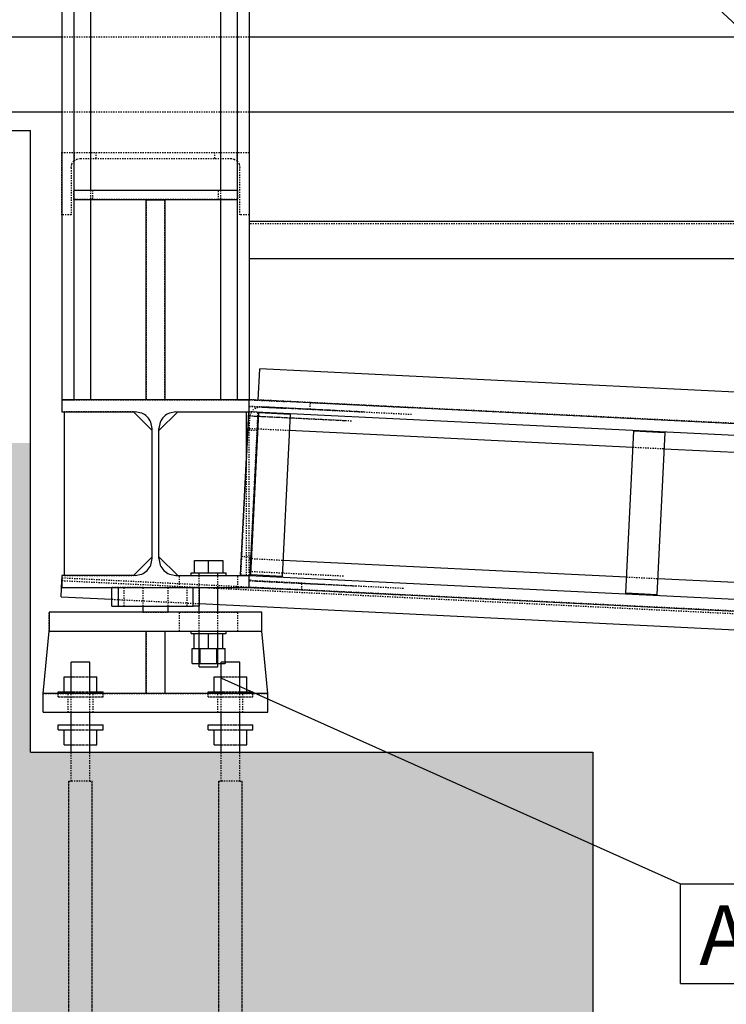
# Model space of a CAD drawing. Units: millimetres. Extents: x 0 to 59450, y 0 to 42050.
# Drawn here: x 11340 to 12471, y 10329 to 11905 of the extents above; entities that cross this region are included whole.
import ezdxf

# ---------------------------------------------------------------- set-up
doc = ezdxf.new("R2010")
doc.units = ezdxf.units.MM
doc.linetypes.add('DXK_LINE_DOT2', pattern=[3.9198, 1.9599, -1.9599])
doc.linetypes.add('HIDDEN', pattern=[2.38125, 1.5875, -0.79375])
for name, color, linetype in [('ANKRUPOLDID', 7, 'Continuous'), ('ARMATUUR', 7, 'Continuous'), ('BETOON', 7, 'Continuous'), ('KONSTRUKTSIOONID', 7, 'Continuous'), ('POLDID', 7, 'Continuous'), ('TEKST', 7, 'Continuous'), ('TERAS', 7, 'Continuous')]:
    doc.layers.add(name, color=color, linetype=linetype)
doc.styles.add('Arial Narrow', font='ARIAL.TTF', dxfattribs={"height": 0.2})

# ---------------------------------------------------------------- blocks, each defined once
blk = doc.blocks.new('Part-25923490-24957 - 24952')
at = {"layer": 'BETOON', "linetype": 'Continuous'}
h = blk.add_hatch(dxfattribs=at)
h.set_pattern_fill('', scale=0.3, style=0, pattern_type=0)
h.set_pattern_definition([(50, (10857.087, 9382.497), (54.6554, -4.7817), [5.715, -62.865]), (-5, (10857.09, 9382.497), (-10.5728, 57.317), [4.572, -50.292]), (100.451, (10861.64, 9382.1), (44.0828, 52.535), [4.857, -53.427]), (46.1842, (10857.09, 9397.74), (81.3237, -12.6127), [8.5725, -94.2975]), (96.6356, (10863.864, 9396.686), (71.2213, 74.2277), [7.2855, -80.1405]), (-8.816, (10857.09, 9397.74), (71.2214, 74.2275), [6.858, -75.438]), (21, (10864.707, 9393.927), (45.4845, -30.67966), [5.715, -62.865]), (-34, (10864.71, 9393.927), (18.5406, 55.2564), [4.572, -50.292]), (71.4514, (10868.5, 9391.37), (64.025, 24.5769), [4.857, -53.427]), (37.5, (10857.087, 9382.497), (0.92658, 25.36651), [0, -49.6824, 0, -51.054, 0, -50.4825]), (7.5, (10857.087, 9382.497), (20.0459, 30.05417), [0, -29.1084, 0, -48.5394, 0, -19.2405]), (-32.5, (10840.095, 9382.497), (40.67718, -1.71862), [0, -19.05, 0, -59.436, 0, -78.867]), (-42.5, (10832.475, 9382.497), (44.43875, 7.62795), [0, -24.765, 0, -39.4716, 0, -56.007])])
h.paths.add_polyline_path([(10857.1, 11227.5), (10857.1, 9382.5), (12257.1, 9382.5), (12257.1, 10732.5), (11357.1, 10732.5), (11357.1, 11227.5)])
at = {"layer": 'BETOON', "color": 7, "linetype": 'Continuous'}
for p, q in [((10857.1, 11727.5), (11357.1, 11727.5)), ((11357.1, 11227.5), (11357.1, 11727.5)), ((11357.1, 10732.5), (11357.1, 11227.5)), ((11357.1, 10732.5), (11357.1, 10732.5)), ((11357.1, 10732.5), (12257.1, 10732.5)), ((12257.1, 10732.5), (12257.1, 9382.5))]:
    blk.add_line(p, q, dxfattribs=at)
blk = doc.blocks.new('Part-25923490-24954 - 24952')
at = {"layer": 'TERAS', "color": 7, "linetype": 'Continuous'}
for p, q in [((11407.1, 12782.5), (11426.1, 12782.5)), ((11407.1, 12782.5), (11407.1, 11296.5)), ((11426.1, 12782.5), (11426.1, 11296.5)), ((11453.1, 12782.5), (11453.1, 11632)), ((11661.1, 12782.5), (11661.1, 11632)), ((11688.1, 11296.5), (11688.1, 12782.5)), ((11688.1, 12782.5), (11707.1, 12782.5)), ((11707.1, 12782.5), (11707.1, 11296.5)), ((11453.1, 11617), (11453.1, 11296.5)), ((11661.1, 11617), (11661.1, 11296.5)), ((11407.1, 11296.5), (11426.1, 11296.5)), ((11688.1, 11296.5), (11707.1, 11296.5))]:
    blk.add_line(p, q, dxfattribs=at)
at = {"layer": 'TERAS', "color": 7, "linetype": 'DXK_LINE_DOT2'}
for p, q in [((11426.1, 12782.5), (11688.1, 12782.5)), ((11453.1, 11632), (11453.1, 11617)), ((11661.1, 11632), (11661.1, 11617)), ((11426.1, 11296.5), (11688.1, 11296.5))]:
    blk.add_line(p, q, dxfattribs=at)
blk = doc.blocks.new('Part-25923490-24956 - 24952')
at = {"layer": 'TERAS', "color": 7, "linetype": 'Continuous'}
for p, q in [((11707.1, 11296.5), (11407.1, 11296.5)), ((11407.1, 11296.5), (11407.1, 11277.5)), ((11707.1, 11277.5), (11707.1, 11296.5)), ((11407.1, 11277.5), (11524.6, 11277.5)), ((11534.9, 11275.4), (11524.6, 11277.5)), ((11589.6, 11277.5), (11579.3, 11275.4)), ((11589.6, 11277.5), (11707.1, 11277.5)), ((11551.6, 11250.5), (11549.5, 11260.8)), ((11564.6, 11260.8), (11562.6, 11250.5)), ((11551.6, 11042.5), (11551.6, 11250.5)), ((11562.6, 11042.5), (11562.6, 11250.5)), ((11549.5, 11032.2), (11551.6, 11042.5)), ((11562.6, 11042.5), (11564.6, 11032.2)), ((11524.6, 11015.5), (11407.1, 11015.5)), ((11407.1, 11015.5), (11407.1, 10996.5)), ((11524.6, 11015.5), (11534.9, 11017.5)), ((11579.3, 11017.5), (11589.6, 11015.5)), ((11589.6, 11015.5), (11707.1, 11015.5)), ((11707.1, 10996.5), (11707.1, 11015.5)), ((11407.1, 10996.5), (11707.1, 10996.5))]:
    blk.add_line(p, q, dxfattribs=at)
for centre, start, end in [((11524.6, 11250.5), 22.5, 67.5), ((11589.6, 11250.5), 112.5, 157.5), ((11524.6, 11042.5), 292.5, 337.5), ((11589.6, 11042.5), 202.5, 247.5)]:
    blk.add_arc(centre, 27, start, end, dxfattribs=at)
blk = doc.blocks.new('Part-25923490-24959 - 24952')
at = {"layer": 'TERAS', "color": 7, "linetype": 'Continuous'}
for p, q in [((11562.6, 11247.5), (11592.6, 11277.5)), ((11702.6, 11204.7), (11702.6, 11277.5)), ((11562.6, 11045.5), (11592.6, 11015.5)), ((11702.6, 11015.5), (11702.6, 11015.9))]:
    blk.add_line(p, q, dxfattribs=at)
at = {"layer": 'TERAS', "color": 7, "linetype": 'DXK_LINE_DOT2'}
for p, q in [((11592.6, 11277.5), (11702.6, 11277.5)), ((11562.6, 11045.5), (11562.6, 11247.5)), ((11702.6, 11015.5), (11702.6, 11204.7)), ((11592.6, 11015.5), (11702.6, 11015.5))]:
    blk.add_line(p, q, dxfattribs=at)
blk = doc.blocks.new('Part-25923490-24960 - 24952')
at = {"layer": 'TERAS', "color": 7, "linetype": 'Continuous'}
for p, q in [((11411.6, 11015.5), (11411.6, 11277.5)), ((11551.6, 11247.5), (11521.6, 11277.5)), ((11521.6, 11015.5), (11551.6, 11045.5))]:
    blk.add_line(p, q, dxfattribs=at)
at = {"layer": 'TERAS', "color": 7, "linetype": 'DXK_LINE_DOT2'}
for p, q in [((11521.6, 11277.5), (11411.6, 11277.5)), ((11551.6, 11045.5), (11551.6, 11247.5)), ((11411.6, 11015.5), (11521.6, 11015.5))]:
    blk.add_line(p, q, dxfattribs=at)
blk = doc.blocks.new('Part-25923490-24961 - 24952')
at = {"layer": 'TERAS', "color": 7, "linetype": 'DXK_LINE_DOT2'}
for p, q in [((11707.1, 12782.5), (11707.1, 12627.2)), ((11707.1, 12782.5), (11892.3, 12782.5)), ((11836.8, 12782.5), (11890.1, 12732.5)), ((11867.5, 12782.5), (11920.8, 12732.5)), ((11892.3, 12782.5), (11945.6, 12732.5)), ((12181.1, 12182.5), (12245.1, 12122.5)), ((12206, 12182.5), (12269.9, 12122.5)), ((12236.6, 12182.5), (12300.6, 12122.5)), ((12476.3, 12182.5), (12540.3, 12122.5)), ((12507, 12182.5), (12571, 12122.5)), ((12531.9, 12182.5), (12595.8, 12122.5)), ((12820.6, 11582.5), (12884.6, 11522.5)), ((12845.5, 11582.5), (12909.4, 11522.5)), ((12876.2, 11582.5), (12940.1, 11522.5)), ((13115.9, 11582.5), (13179.8, 11522.5)), ((13146.6, 11582.5), (13210.5, 11522.5)), ((13171.4, 11582.5), (13235.4, 11522.5)), ((13437.1, 11309.9), (13437.1, 11212.2)), ((13146.8, 11276.5), (13203.1, 11223.6)), ((13173, 11275.2), (13229.3, 11222.4)), ((13205.4, 11273.6), (13261.7, 11220.8)), ((13203.1, 11223.6), (13437.1, 11212.2))]:
    blk.add_line(p, q, dxfattribs=at)
at = {"layer": 'TERAS', "color": 7, "linetype": 'Continuous'}
for p, q in [((11890.1, 12732.5), (12476.3, 12182.5)), ((11920.8, 12732.5), (12507, 12182.5)), ((11945.6, 12732.5), (12531.9, 12182.5)), ((11707.1, 12679.3), (12236.6, 12182.5)), ((11707.1, 12650.5), (12206, 12182.5)), ((11707.1, 12627.2), (12181.1, 12182.5)), ((12245.1, 12122.5), (12820.6, 11582.5)), ((12269.9, 12122.5), (12845.5, 11582.5)), ((12300.6, 12122.5), (12876.2, 11582.5)), ((12540.3, 12122.5), (13115.9, 11582.5)), ((12571, 12122.5), (13146.6, 11582.5)), ((12595.8, 12122.5), (13171.4, 11582.5)), ((12884.6, 11522.5), (13146.8, 11276.5)), ((12909.4, 11522.5), (13173, 11275.2)), ((12940.1, 11522.5), (13205.4, 11273.6)), ((13179.8, 11522.5), (13437.1, 11281.1)), ((13210.5, 11522.5), (13437.1, 11309.9)), ((13235.4, 11522.5), (13437.1, 11333.2)), ((13437.1, 11333.2), (13437.1, 11309.9))]:
    blk.add_line(p, q, dxfattribs=at)
blk = doc.blocks.new('Part-25923490-24984 - 24952')
at = {"layer": 'TERAS', "color": 7, "linetype": 'Continuous'}
for p, q in [((11707.1, 11297), (30557.1, 10372.9)), ((11707.1, 11278), (11707.1, 11297)), ((11707.1, 11278), (30557.1, 10353.9)), ((11719.8, 11250.3), (11721.2, 11250.2)), ((11771.2, 11247.8), (12321.2, 11220.8)), ((12371.2, 11218.4), (12921.2, 11191.4)), ((11709.7, 11042.6), (11711, 11042.5)), ((11761, 11040), (12311, 11013.1)), ((11707.1, 11015.6), (30557.1, 10091.5)), ((11707.1, 10996.6), (11707.1, 11015.6)), ((12361, 11010.6), (12911, 10983.7)), ((11707.1, 10996.6), (30557.1, 10072.5))]:
    blk.add_line(p, q, dxfattribs=at)
at = {"layer": 'TERAS', "color": 7, "linetype": 'DXK_LINE_DOT2'}
for p, q in [((11707.1, 11015.6), (11707.1, 11278)), ((11707.1, 11250.9), (11719.8, 11250.3)), ((11721.2, 11250.2), (11771.2, 11247.8)), ((12321.2, 11220.8), (12371.2, 11218.4)), ((11707.1, 11042.7), (11709.7, 11042.6)), ((11711, 11042.5), (11761, 11040)), ((12311, 11013.1), (12361, 11010.6))]:
    blk.add_line(p, q, dxfattribs=at)
blk = doc.blocks.new('Part-25923490-25211 - 24952')
at = {"layer": 'TERAS', "color": 7, "linetype": 'Continuous'}
for p, q in [((11377.1, 10826.5), (11387.1, 10926.5)), ((11737.1, 10826.5), (11727.1, 10926.5))]:
    blk.add_line(p, q, dxfattribs=at)
at = {"layer": 'TERAS', "color": 7, "linetype": 'DXK_LINE_DOT2'}
for p, q in [((11387.1, 10926.5), (11727.1, 10926.5)), ((11377.1, 10826.5), (11737.1, 10826.5))]:
    blk.add_line(p, q, dxfattribs=at)
blk = doc.blocks.new('Part-25923490-25213 - 24952')
at = {"layer": 'TERAS', "color": 7, "linetype": 'DXK_LINE_DOT2'}
for p, q in [((11542.1, 10926.5), (11542.1, 10826.5)), ((11572.1, 10926.5), (11572.1, 10826.5))]:
    blk.add_line(p, q, dxfattribs=at)
blk = doc.blocks.new('Part-25923490-25215 - 24952')
at = {"layer": 'TERAS', "color": 7, "linetype": 'DXK_LINE_DOT2'}
for p, q in [((11537.1, 10966.5), (11537.1, 10996.5)), ((11537.1, 10996.5), (11577.1, 10996.5)), ((11577.1, 10966.5), (11577.1, 10996.5)), ((11537.1, 10956.5), (11577.1, 10956.5))]:
    blk.add_line(p, q, dxfattribs=at)
at = {"layer": 'TERAS', "color": 7, "linetype": 'Continuous'}
for p, q in [((11537.1, 10956.5), (11537.1, 10966.5)), ((11577.1, 10956.5), (11577.1, 10966.5))]:
    blk.add_line(p, q, dxfattribs=at)
blk = doc.blocks.new('Part-25923490-25210 - 24952')
at = {"layer": 'TERAS', "color": 7, "linetype": 'Continuous'}
for p, q in [((11377.1, 10796.5), (11377.1, 10826.5)), ((11737.1, 10826.5), (11377.1, 10826.5)), ((11737.1, 10796.5), (11737.1, 10826.5)), ((11377.1, 10796.5), (11737.1, 10796.5))]:
    blk.add_line(p, q, dxfattribs=at)
blk = doc.blocks.new('Part-25923490-25212 - 24952')
at = {"layer": 'TERAS', "color": 7, "linetype": 'Continuous'}
for p, q in [((11542.1, 10826.5), (11542.1, 10926.5)), ((11542.1, 10926.5), (11572.1, 10926.5)), ((11572.1, 10926.5), (11572.1, 10826.5)), ((11572.1, 10826.5), (11542.1, 10826.5))]:
    blk.add_line(p, q, dxfattribs=at)
blk = doc.blocks.new('Part-25923490-25214 - 24952')
at = {"layer": 'TERAS', "color": 7, "linetype": 'Continuous'}
for p, q in [((11727.1, 10956.5), (11387.1, 10956.5)), ((11387.1, 10956.5), (11387.1, 10926.5)), ((11727.1, 10926.5), (11727.1, 10956.5)), ((11387.1, 10926.5), (11727.1, 10926.5))]:
    blk.add_line(p, q, dxfattribs=at)
at = {"layer": 'TERAS', "color": 7, "linetype": 'DXK_LINE_DOT2'}
blk.add_line((11387.1, 10926.5), (11387.1, 10956.5), dxfattribs=at)
blk = doc.blocks.new('Part-25923490-25217 - 24952')
at = {"layer": 'TERAS', "color": 7, "linetype": 'DXK_LINE_DOT2'}
for p, q in [((11537.1, 10996.5), (11497.1, 10996.5)), ((11497.1, 10996.5), (11497.1, 10966.5)), ((11617.1, 10996.5), (11577.1, 10996.5)), ((11617.1, 10966.5), (11617.1, 10996.5)), ((11497.1, 10966.5), (11617.1, 10966.5))]:
    blk.add_line(p, q, dxfattribs=at)
blk = doc.blocks.new('Part-25923490-25218 - 24952')
at = {"layer": 'TERAS', "color": 7, "linetype": 'Continuous'}
for q in [(11487.1, 10996.5), (11497.1, 10966.5)]:
    blk.add_line((11487.1, 10966.5), q, dxfattribs=at)
at = {"layer": 'TERAS', "color": 7, "linetype": 'DXK_LINE_DOT2'}
for p, q in [((11497.1, 10996.5), (11487.1, 10996.5)), ((11507.1, 10966.5), (11507.1, 10996.5))]:
    blk.add_line(p, q, dxfattribs=at)
blk = doc.blocks.new('Part-25923490-25219 - 24952')
at = {"layer": 'TERAS', "color": 7, "linetype": 'Continuous'}
for p, q in [((11497.1, 10996.5), (11497.1, 10966.5)), ((11617.1, 10966.5), (11617.1, 10996.5)), ((11497.1, 10966.5), (11617.1, 10966.5))]:
    blk.add_line(p, q, dxfattribs=at)
blk = doc.blocks.new('Bolt-25923490-25220 - 24952')
at = {"layer": 'POLDID', "color": 246, "linetype": 'Continuous'}
for p, q in [((11619.6, 11039.3), (11664.6, 11039.3)), ((11619.6, 11019.5), (11619.6, 11039.3)), ((11642.1, 11019.5), (11642.1, 11039.3)), ((11664.6, 11039.3), (11664.6, 11019.5)), ((11614.1, 11015.5), (11614.1, 11019.5)), ((11614.1, 11019.5), (11670.1, 11019.5)), ((11627.1, 11015.5), (11627.1, 11019.5)), ((11657.1, 11015.5), (11657.1, 11019.5)), ((11670.1, 11015.5), (11670.1, 11019.5)), ((11657.1, 10956.5), (11657.1, 10996.5)), ((11627.1, 10956.5), (11627.1, 10966.5)), ((11614.1, 10922.5), (11614.1, 10926.5)), ((11614.1, 10922.5), (11670.1, 10922.5)), ((11619.1, 10898.5), (11619.1, 10922.5)), ((11627.1, 10869.5), (11627.1, 10926.5)), ((11642.1, 10898.5), (11642.1, 10922.5)), ((11657.1, 10869.5), (11657.1, 10926.5)), ((11665.1, 10898.5), (11665.1, 10922.5)), ((11670.1, 10922.5), (11670.1, 10926.5)), ((11615.5, 10898.5), (11668.6, 10898.5)), ((11615.5, 10874.5), (11615.5, 10898.5)), ((11628.8, 10874.5), (11628.8, 10898.5)), ((11655.4, 10874.5), (11655.4, 10898.5)), ((11668.6, 10876.5), (11668.6, 10898.5)), ((11615.5, 10874.5), (11667.9, 10874.5)), ((11627.1, 10869.5), (11657.1, 10869.5))]:
    blk.add_line(p, q, dxfattribs=at)
at = {"layer": 'POLDID', "color": 246, "linetype": 'DXK_LINE_DOT2'}
for p, q in [((11595.6, 10996.5), (11595.6, 11015.5)), ((11627.1, 10966.5), (11627.1, 11015.5)), ((11657.1, 10996.5), (11657.1, 11015.5)), ((11688.6, 10996.5), (11688.6, 11015.5)), ((11617.1, 10996.5), (11688.6, 10996.5)), ((11595.6, 10926.5), (11595.6, 10956.5)), ((11595.6, 10956.5), (11688.6, 10956.5)), ((11627.1, 10926.5), (11627.1, 10956.5)), ((11657.1, 10926.5), (11657.1, 10956.5)), ((11688.6, 10926.5), (11688.6, 10956.5)), ((11668.6, 10874.5), (11667.9, 10874.5)), ((11668.6, 10876.5), (11668.6, 10874.5))]:
    blk.add_line(p, q, dxfattribs=at)
blk = doc.blocks.new('Bolt-25923490-25221 - 24952')
at = {"layer": 'POLDID', "color": 246, "linetype": 'DXK_LINE_DOT2'}
for p, q in [((11417.1, 10796.5), (11417.1, 10826.5)), ((11457.1, 10796.5), (11457.1, 10826.5)), ((11657.1, 10796.5), (11657.1, 10826.5)), ((11697.1, 10796.5), (11697.1, 10826.5)), ((11418.1, 10796.5), (11417.1, 10796.5)), ((11418.1, 10796.5), (11457.1, 10796.5)), ((11658.1, 10796.5), (11657.1, 10796.5)), ((11658.1, 10796.5), (11697.1, 10796.5))]:
    blk.add_line(p, q, dxfattribs=at)
blk = doc.blocks.new('Part-25923490-25222 - 24952')
at = {"layer": 'ANKRUPOLDID', "color": 7, "linetype": 'DXK_LINE_DOT2'}
for p, q in [((11662.1, 10686.5), (11662.1, 10876.5)), ((11692.1, 10876.5), (11662.1, 10876.5)), ((11692.1, 10686.5), (11692.1, 10876.5)), ((11692.1, 10686.5), (11662.1, 10686.5))]:
    blk.add_line(p, q, dxfattribs=at)
blk = doc.blocks.new('Part-25923490-25228 - 24952')
at = {"layer": 'ANKRUPOLDID', "color": 7, "linetype": 'Continuous'}
for p, q in [((11662.1, 10826.5), (11662.1, 10876.5)), ((11692.1, 10876.5), (11662.1, 10876.5)), ((11692.1, 10826.5), (11692.1, 10876.5)), ((11662.1, 10732.5), (11662.1, 10796.5)), ((11692.1, 10732.5), (11692.1, 10796.5))]:
    blk.add_line(p, q, dxfattribs=at)
blk = doc.blocks.new('Part-25923490-25234 - 24952')
at = {"layer": 'ANKRUPOLDID', "color": 7, "linetype": 'DXK_LINE_DOT2'}
for p, q in [((11422.1, 10686.5), (11422.1, 10876.5)), ((11452.1, 10876.5), (11422.1, 10876.5)), ((11452.1, 10686.5), (11452.1, 10876.5)), ((11452.1, 10686.5), (11422.1, 10686.5))]:
    blk.add_line(p, q, dxfattribs=at)
blk = doc.blocks.new('Part-25923490-25352 - 24952')
at = {"layer": 'TERAS', "color": 7, "linetype": 'DXK_LINE_DOT2'}
for p, q in [((11407.1, 11692.5), (11707.1, 11692.5)), ((11407.1, 11592.5), (11407.1, 11692.5)), ((11423.2, 11673.7), (11426.5, 11678.6)), ((11426.5, 11678.6), (11427.1, 11679)), ((11427.1, 11692.5), (11427.1, 11679)), ((11427.1, 11679), (11431.3, 11681.9)), ((11431.3, 11681.9), (11437.1, 11683)), ((11437.1, 11683), (11677.1, 11683)), ((11462.1, 11683), (11462.1, 11692.5)), ((11652.1, 11683), (11652.1, 11692.5)), ((11677.1, 11683), (11682.8, 11681.9)), ((11682.8, 11681.9), (11687.1, 11679)), ((11687.1, 11692.5), (11687.1, 11679)), ((11687.1, 11679), (11687.7, 11678.6)), ((11687.7, 11678.6), (11690.9, 11673.7)), ((11707.1, 11692.5), (11707.1, 11592.5)), ((11422.1, 11668), (11423.2, 11673.7)), ((11422.1, 11668), (11422.1, 11592.5)), ((11690.9, 11673.7), (11692.1, 11668)), ((11692.1, 11592.5), (11692.1, 11668)), ((11422.1, 11592.5), (11407.1, 11592.5)), ((11707.1, 11592.5), (11692.1, 11592.5))]:
    blk.add_line(p, q, dxfattribs=at)
blk = doc.blocks.new('Part-25923490-25240 - 24952')
at = {"layer": 'ANKRUPOLDID', "color": 7, "linetype": 'Continuous'}
for p, q in [((11422.1, 10826.5), (11422.1, 10876.5)), ((11452.1, 10876.5), (11422.1, 10876.5)), ((11452.1, 10826.5), (11452.1, 10876.5)), ((11422.1, 10732.5), (11422.1, 10796.5)), ((11452.1, 10732.5), (11452.1, 10796.5))]:
    blk.add_line(p, q, dxfattribs=at)
blk = doc.blocks.new('Part-25923490-269521 - 24952')
at = {"layer": 'TERAS', "color": 7, "linetype": 'DXK_LINE_DOT2'}
blk.add_line((11607.1, 10996.5), (11607.1, 10966.5), dxfattribs=at)
at = {"layer": 'TERAS', "color": 7, "linetype": 'Continuous'}
for p, q in [((11627.1, 10996.5), (11627.1, 10966.5)), ((11627.1, 10966.5), (11617.1, 10966.5))]:
    blk.add_line(p, q, dxfattribs=at)
blk = doc.blocks.new('Part-25923490-25309 - 24952')
at = {"layer": 'TERAS', "color": 7, "linetype": 'DXK_LINE_DOT2'}
for p, q in [((11707.1, 11278), (11707.1, 11296.8)), ((11805, 11292.2), (11707.1, 11296.8)), ((11707.1, 11296.7), (11766.8, 11293.8)), ((11841.8, 11279.5), (11707.1, 11286.1)), ((11707.1, 11286.1), (11707.1, 11286)), ((11707.1, 11286), (11766.3, 11283.1)), ((11729, 11285.1), (11721.3, 11284.3)), ((11891.5, 11277.1), (11729, 11285.1)), ((11729, 11285.1), (11804.5, 11281.5)), ((11804.5, 11281.5), (11805, 11292.2)), ((11805, 11292.2), (11967.4, 11284.2)), ((11707.1, 11271.1), (11861.2, 11263.5)), ((11707.1, 11246.6), (11708.2, 11271)), ((11710, 11276.7), (11708.2, 11271)), ((11708.2, 11271), (11870.7, 11263.1)), ((11804.5, 11281.5), (11966.9, 11273.5)), ((11707.1, 11022.2), (11849.6, 11015.2)), ((11707.1, 11022.2), (11859.1, 11014.8)), ((11707.1, 10996.5), (11707.1, 11015.6)), ((11707.1, 11009), (11708.4, 11008.3)), ((11707.1, 11007.1), (11753.3, 11004.8)), ((11707.1, 11007.1), (11828.8, 11001.2)), ((11708.4, 11008.3), (11716, 11006.8)), ((11716, 11006.8), (11878.4, 10998.8)), ((11791.5, 11003.2), (11716, 11006.8)), ((11791, 10992.5), (11791.5, 11003.2)), ((11791.5, 11003.2), (11953.9, 10995.2)), ((11707.1, 10996.3), (11707.1, 10996.6)), ((11707.1, 10996.4), (11707.1, 10996.3)), ((11707.1, 10996.3), (11752.8, 10994.1)), ((11835.4, 10990.3), (11953.4, 10984.5))]:
    blk.add_line(p, q, dxfattribs=at)
at = {"layer": 'TERAS', "color": 7, "linetype": 'Continuous'}
for p, q in [((11707.1, 10996.4), (11707.1, 10996.5)), ((11707.1, 10996.5), (11791, 10992.5)), ((11791, 10992.5), (11835.4, 10990.3)), ((11791, 10992.5), (11791, 10992.5))]:
    blk.add_line(p, q, dxfattribs=at)
at = {"layer": 'TERAS', "color": 7, "linetype": 'DXK_LINE_DOT2'}
blk.add_arc((11725.2, 11266.4), 18.4, 102.3605, 145.7227, dxfattribs=at)
blk = doc.blocks.new('Part-25923490-25313 - 24952')
at = {"layer": 'TERAS', "color": 7, "linetype": 'Continuous'}
for p, q in [((11542.1, 11296.5), (11542.1, 11616.5)), ((11542.1, 11616.5), (11572.1, 11616.5)), ((11572.1, 11616.5), (11572.1, 11296.5)), ((11572.1, 11616.5), (11572.1, 11296.5))]:
    blk.add_line(p, q, dxfattribs=at)
at = {"layer": 'TERAS', "color": 7, "linetype": 'DXK_LINE_DOT2'}
for p, q in [((11542.1, 11616.5), (11542.1, 11616.5)), ((11542.1, 11616.5), (11542.1, 11296.5)), ((11572.1, 11616.5), (11572.1, 11616.5)), ((11572.1, 11616.5), (11572.1, 11616.5)), ((11542.1, 11296.5), (11542.1, 11296.5)), ((11572.1, 11296.5), (11572.1, 11296.5))]:
    blk.add_line(p, q, dxfattribs=at)
blk = doc.blocks.new('Part-25923490-25314 - 24952')
at = {"layer": 'TERAS', "color": 7, "linetype": 'DXK_LINE_DOT2'}
for p, q in [((11572.1, 11616.5), (11542.1, 11616.5)), ((11542.1, 11616.5), (11542.1, 11296.5)), ((11572.1, 11296.5), (11572.1, 11616.5)), ((11572.1, 11616.5), (11572.1, 11616.5)), ((11572.1, 11616.5), (11572.1, 11296.5)), ((11542.1, 11296.5), (11542.1, 11296.5)), ((11572.1, 11296.5), (11572.1, 11296.5))]:
    blk.add_line(p, q, dxfattribs=at)
blk = doc.blocks.new('Part-25923490-25316 - 24952')
at = {"layer": 'TERAS', "color": 7, "linetype": 'DXK_LINE_DOT2'}
for p, q in [((11426.1, 11632), (11688.1, 11632)), ((11426.1, 11617), (11426.1, 11632)), ((11456.1, 11632), (11456.1, 11617)), ((11658.1, 11617), (11658.1, 11632)), ((11688.1, 11632), (11688.1, 11617)), ((11688.1, 11617), (11426.1, 11617))]:
    blk.add_line(p, q, dxfattribs=at)
blk = doc.blocks.new('Part-25923490-25317 - 24952')
at = {"layer": 'TERAS', "color": 7, "linetype": 'Continuous'}
for p, q in [((11426.1, 11632), (11688.1, 11632)), ((11426.1, 11617), (11688.1, 11617))]:
    blk.add_line(p, q, dxfattribs=at)
blk = doc.blocks.new('Part-25923490-25322 - 24952')
at = {"layer": 'TERAS', "color": 7, "linetype": 'Continuous'}
for p, q in [((11693.3, 11016.3), (11706.2, 11277.5)), ((11721.2, 11277.3), (11708.3, 11015.6)), ((11693.3, 11016.3), (11707.1, 11015.6))]:
    blk.add_line(p, q, dxfattribs=at)
at = {"layer": 'TERAS', "color": 7, "linetype": 'DXK_LINE_DOT2'}
for p, q in [((11706.2, 11277.5), (11706.2, 11278)), ((11706.2, 11278), (11721.2, 11277.3)), ((11719.7, 11247.3), (11704.7, 11248)), ((11694.8, 11046.3), (11709.8, 11045.5)), ((11708.3, 11015.6), (11707.1, 11015.6))]:
    blk.add_line(p, q, dxfattribs=at)
blk = doc.blocks.new('Part-25923490-25323 - 24952')
at = {"layer": 'TERAS', "color": 7, "linetype": 'DXK_LINE_DOT2'}
for p, q in [((11706.2, 11277.5), (11693.3, 11016.3)), ((11708.3, 11015.6), (11721.2, 11277.3)), ((11693.3, 11016.3), (11707.1, 11015.6))]:
    blk.add_line(p, q, dxfattribs=at)
blk = doc.blocks.new('Part-25923490-269603 - 24952')
at = {"layer": 'KONSTRUKTSIOONID', "color": 7, "linetype": 'Continuous'}
for p, q in [((11405.8, 10981.4), (11407.1, 11007.6)), ((11405.8, 10981.4), (11487.1, 10977.4)), ((11627.1, 10970.5), (30540.9, 10043.3))]:
    blk.add_line(p, q, dxfattribs=at)
at = {"layer": 'KONSTRUKTSIOONID', "color": 7, "linetype": 'DXK_LINE_DOT2'}
for p, q in [((11407.1, 11007.6), (11407.3, 11011.3)), ((11407.1, 11007.3), (30542.2, 10069.2)), ((30542.4, 10073.2), (11407.3, 11011.3)), ((11487.1, 10977.4), (11627.1, 10970.5))]:
    blk.add_line(p, q, dxfattribs=at)
blk = doc.blocks.new('Part-25923490-280281 - 24952')
at = {"layer": 'KONSTRUKTSIOONID', "color": 7, "linetype": 'Continuous'}
for p, q in [((11709.8, 11016.5), (11722.5, 11276.2)), ((11722.5, 11276.2), (11772.4, 11273.7)), ((11772.4, 11273.7), (11759.7, 11014.1)), ((11759.7, 11014.1), (11709.8, 11016.5))]:
    blk.add_line(p, q, dxfattribs=at)
blk = doc.blocks.new('Part-25923490-269566 - 24952')
at = {"layer": 'KONSTRUKTSIOONID', "color": 7, "linetype": 'Continuous'}
for p, q in [((11807.1, 11877.5), (12506.2, 11877.5)), ((11807.1, 11757.5), (12634.1, 11757.5))]:
    blk.add_line(p, q, dxfattribs=at)
at = {"layer": 'KONSTRUKTSIOONID', "color": 7, "linetype": 'DXK_LINE_DOT2'}
for p, q in [((12506.2, 11877.5), (12807.1, 11877.5)), ((12634.1, 11757.5), (12807.1, 11757.5))]:
    blk.add_line(p, q, dxfattribs=at)
blk = doc.blocks.new('Part-25923490-269567 - 24952')
at = {"layer": 'KONSTRUKTSIOONID', "color": 7, "linetype": 'Continuous'}
for p, q in [((10807.1, 11877.5), (11407.1, 11877.5)), ((10807.1, 11757.5), (10807.1, 11877.5)), ((11707.1, 11877.5), (11807.1, 11877.5)), ((10807.1, 11757.5), (11407.1, 11757.5)), ((11707.1, 11757.5), (11807.1, 11757.5))]:
    blk.add_line(p, q, dxfattribs=at)
at = {"layer": 'KONSTRUKTSIOONID', "color": 7, "linetype": 'DXK_LINE_DOT2'}
for p, q in [((11407.1, 11877.5), (11707.1, 11877.5)), ((11407.1, 11757.5), (11707.1, 11757.5))]:
    blk.add_line(p, q, dxfattribs=at)
blk = doc.blocks.new('Part-25923490-280242 - 24952')
at = {"layer": 'KONSTRUKTSIOONID', "color": 7, "linetype": 'Continuous'}
for p, q in [((11707.1, 11582.5), (48157.1, 11582.5)), ((48157.1, 11522.5), (11707.1, 11522.5))]:
    blk.add_line(p, q, dxfattribs=at)
at = {"layer": 'KONSTRUKTSIOONID', "color": 7, "linetype": 'DXK_LINE_DOT2'}
for p, q in [((11707.1, 11582.5), (11707.1, 11522.5)), ((48157.1, 11578.5), (11707.1, 11578.5))]:
    blk.add_line(p, q, dxfattribs=at)
blk = doc.blocks.new('Part-25923490-280246 - 24952')
at = {"layer": 'KONSTRUKTSIOONID', "color": 7, "linetype": 'Continuous'}
for p in [(11721.6, 11296.3), (30551.4, 10423.2)]:
    blk.add_line(p, (11724, 11346.2), dxfattribs=at)
at = {"layer": 'KONSTRUKTSIOONID', "color": 7, "linetype": 'DXK_LINE_DOT2'}
blk.add_line((13203.1, 11223.6), (11721.6, 11296.3), dxfattribs=at)
blk = doc.blocks.new('Part-25923490-280280 - 24952')
at = {"layer": 'KONSTRUKTSIOONID', "color": 7, "linetype": 'Continuous'}
for p, q in [((12309.8, 10987.1), (12322.5, 11246.8)), ((12322.5, 11246.8), (12372.4, 11244.3)), ((12372.4, 11244.3), (12359.7, 10984.6)), ((12359.7, 10984.6), (12309.8, 10987.1))]:
    blk.add_line(p, q, dxfattribs=at)
blk = doc.blocks.new('ReinforcementSingle-25923490-25223 - 24952')
at = {"layer": 'ARMATUUR', "color": 1, "linetype": 'HIDDEN'}
for p, q in [((11651.1, 10853.5), (11690.1, 10853.5)), ((11651.1, 10829.5), (11651.1, 10853.5)), ((11690.1, 10853.5), (11697.6, 10853.5)), ((11697.6, 10853.5), (11703.1, 10853.5)), ((11703.1, 10829.5), (11703.1, 10853.5)), ((11651.1, 10829.5), (11690.1, 10829.5)), ((11690.1, 10829.5), (11697.6, 10829.5)), ((11697.6, 10829.5), (11703.1, 10829.5))]:
    blk.add_line(p, q, dxfattribs=at)
blk = doc.blocks.new('ReinforcementSingle-25923490-25224 - 24952')
at = {"layer": 'ARMATUUR', "color": 1, "linetype": 'HIDDEN'}
for p, q in [((11641.1, 10829.5), (11651.1, 10829.5)), ((11641.1, 10821.5), (11641.1, 10829.5)), ((11703.1, 10829.5), (11713.1, 10829.5)), ((11713.1, 10821.5), (11713.1, 10829.5)), ((11641.1, 10821.5), (11690.1, 10821.5)), ((11690.1, 10821.5), (11713.1, 10821.5))]:
    blk.add_line(p, q, dxfattribs=at)
blk = doc.blocks.new('ReinforcementSingle-25923490-25225 - 24952')
at = {"layer": 'ARMATUUR', "color": 1, "linetype": 'Continuous'}
for p, q in [((11641.1, 10776.5), (11662.1, 10776.5)), ((11641.1, 10768.5), (11641.1, 10776.5)), ((11641.1, 10768.5), (11662.1, 10768.5)), ((11692.1, 10776.5), (11713.1, 10776.5)), ((11692.1, 10768.5), (11713.1, 10768.5)), ((11713.1, 10768.5), (11713.1, 10776.5))]:
    blk.add_line(p, q, dxfattribs=at)
at = {"layer": 'ARMATUUR', "color": 1, "linetype": 'HIDDEN'}
for p, q in [((11662.1, 10776.5), (11690.1, 10776.5)), ((11662.1, 10768.5), (11690.1, 10768.5)), ((11690.1, 10776.5), (11692.1, 10776.5)), ((11690.1, 10768.5), (11692.1, 10768.5))]:
    blk.add_line(p, q, dxfattribs=at)
blk = doc.blocks.new('ReinforcementSingle-25923490-25226 - 24952')
at = {"layer": 'ARMATUUR', "color": 1, "linetype": 'Continuous'}
for p, q in [((11651.1, 10768.5), (11662.1, 10768.5)), ((11651.1, 10744.5), (11651.1, 10768.5)), ((11692.1, 10768.5), (11703.1, 10768.5)), ((11703.1, 10744.5), (11703.1, 10768.5)), ((11651.1, 10744.5), (11662.1, 10744.5)), ((11692.1, 10744.5), (11703.1, 10744.5))]:
    blk.add_line(p, q, dxfattribs=at)
at = {"layer": 'ARMATUUR', "color": 1, "linetype": 'HIDDEN'}
for p, q in [((11662.1, 10744.5), (11690.1, 10744.5)), ((11690.1, 10744.5), (11692.1, 10744.5))]:
    blk.add_line(p, q, dxfattribs=at)
blk = doc.blocks.new('ReinforcementSingle-25923490-25227 - 24952')
at = {"layer": 'ARMATUUR', "color": 1, "linetype": 'HIDDEN'}
for p, q in [((11658.6, 10686.5), (11662.1, 10686.5)), ((11658.6, 9456.5), (11658.6, 10686.5)), ((11692.1, 10686.5), (11695.6, 10686.5)), ((11695.6, 9456.5), (11695.6, 10686.5)), ((11658.6, 9456.5), (11695.6, 9456.5))]:
    blk.add_line(p, q, dxfattribs=at)
blk = doc.blocks.new('ReinforcementSingle-25923490-25229 - 24952')
at = {"layer": 'ARMATUUR', "color": 1, "linetype": 'Continuous'}
for p, q in [((11651.1, 10853.5), (11662.1, 10853.5)), ((11651.1, 10829.5), (11651.1, 10853.5)), ((11692.1, 10853.5), (11703.1, 10853.5)), ((11703.1, 10829.5), (11703.1, 10853.5)), ((11651.1, 10829.5), (11662.1, 10829.5)), ((11692.1, 10829.5), (11703.1, 10829.5))]:
    blk.add_line(p, q, dxfattribs=at)
blk = doc.blocks.new('ReinforcementSingle-25923490-25230 - 24952')
at = {"layer": 'ARMATUUR', "color": 1, "linetype": 'Continuous'}
for p, q in [((11641.1, 10829.5), (11662.1, 10829.5)), ((11641.1, 10826.5), (11641.1, 10829.5)), ((11692.1, 10829.5), (11713.1, 10829.5)), ((11713.1, 10826.5), (11713.1, 10829.5))]:
    blk.add_line(p, q, dxfattribs=at)
blk = doc.blocks.new('ReinforcementSingle-25923490-25231 - 24952')
at = {"layer": 'ARMATUUR', "color": 1, "linetype": 'Continuous'}
for p, q in [((11641.1, 10776.5), (11662.1, 10776.5)), ((11641.1, 10768.5), (11641.1, 10776.5)), ((11641.1, 10768.5), (11662.1, 10768.5)), ((11692.1, 10776.5), (11713.1, 10776.5)), ((11692.1, 10768.5), (11713.1, 10768.5)), ((11713.1, 10768.5), (11713.1, 10776.5))]:
    blk.add_line(p, q, dxfattribs=at)
blk = doc.blocks.new('ReinforcementSingle-25923490-25232 - 24952')
at = {"layer": 'ARMATUUR', "color": 1, "linetype": 'Continuous'}
for p, q in [((11651.1, 10768.5), (11662.1, 10768.5)), ((11651.1, 10744.5), (11651.1, 10768.5)), ((11692.1, 10768.5), (11703.1, 10768.5)), ((11703.1, 10744.5), (11703.1, 10768.5)), ((11651.1, 10744.5), (11662.1, 10744.5)), ((11692.1, 10744.5), (11703.1, 10744.5))]:
    blk.add_line(p, q, dxfattribs=at)
blk = doc.blocks.new('ReinforcementSingle-25923490-25235 - 24952')
at = {"layer": 'ARMATUUR', "color": 1, "linetype": 'HIDDEN'}
for p, q in [((11411.1, 10853.5), (11424.1, 10853.5)), ((11411.1, 10829.5), (11411.1, 10853.5)), ((11424.1, 10853.5), (11457.6, 10853.5)), ((11457.6, 10853.5), (11463.1, 10853.5)), ((11463.1, 10829.5), (11463.1, 10853.5)), ((11411.1, 10829.5), (11424.1, 10829.5)), ((11424.1, 10829.5), (11457.6, 10829.5)), ((11457.6, 10829.5), (11463.1, 10829.5))]:
    blk.add_line(p, q, dxfattribs=at)
blk = doc.blocks.new('ReinforcementSingle-25923490-25236 - 24952')
at = {"layer": 'ARMATUUR', "color": 1, "linetype": 'HIDDEN'}
for p, q in [((11401.1, 10829.5), (11411.1, 10829.5)), ((11401.1, 10821.5), (11401.1, 10829.5)), ((11463.1, 10829.5), (11473.1, 10829.5)), ((11473.1, 10821.5), (11473.1, 10829.5)), ((11401.1, 10821.5), (11424.1, 10821.5)), ((11424.1, 10821.5), (11473.1, 10821.5))]:
    blk.add_line(p, q, dxfattribs=at)
blk = doc.blocks.new('ReinforcementSingle-25923490-25237 - 24952')
at = {"layer": 'ARMATUUR', "color": 1, "linetype": 'Continuous'}
for p, q in [((11401.1, 10776.5), (11422.1, 10776.5)), ((11401.1, 10768.5), (11401.1, 10776.5)), ((11401.1, 10768.5), (11422.1, 10768.5)), ((11452.1, 10776.5), (11473.1, 10776.5)), ((11452.1, 10768.5), (11473.1, 10768.5)), ((11473.1, 10768.5), (11473.1, 10776.5))]:
    blk.add_line(p, q, dxfattribs=at)
at = {"layer": 'ARMATUUR', "color": 1, "linetype": 'HIDDEN'}
for p, q in [((11422.1, 10776.5), (11424.1, 10776.5)), ((11422.1, 10768.5), (11424.1, 10768.5)), ((11424.1, 10776.5), (11452.1, 10776.5)), ((11424.1, 10768.5), (11452.1, 10768.5))]:
    blk.add_line(p, q, dxfattribs=at)
blk = doc.blocks.new('ReinforcementSingle-25923490-25238 - 24952')
at = {"layer": 'ARMATUUR', "color": 1, "linetype": 'Continuous'}
for p, q in [((11411.1, 10768.5), (11422.1, 10768.5)), ((11411.1, 10744.5), (11411.1, 10768.5)), ((11452.1, 10768.5), (11463.1, 10768.5)), ((11463.1, 10744.5), (11463.1, 10768.5)), ((11411.1, 10744.5), (11422.1, 10744.5)), ((11452.1, 10744.5), (11463.1, 10744.5))]:
    blk.add_line(p, q, dxfattribs=at)
at = {"layer": 'ARMATUUR', "color": 1, "linetype": 'HIDDEN'}
for p, q in [((11422.1, 10744.5), (11424.1, 10744.5)), ((11424.1, 10744.5), (11452.1, 10744.5))]:
    blk.add_line(p, q, dxfattribs=at)
blk = doc.blocks.new('ReinforcementSingle-25923490-25239 - 24952')
at = {"layer": 'ARMATUUR', "color": 1, "linetype": 'HIDDEN'}
for p, q in [((11418.6, 10686.5), (11422.1, 10686.5)), ((11418.6, 9456.5), (11418.6, 10686.5)), ((11452.1, 10686.5), (11455.6, 10686.5)), ((11455.6, 9456.5), (11455.6, 10686.5)), ((11418.6, 9456.5), (11455.6, 9456.5))]:
    blk.add_line(p, q, dxfattribs=at)
blk = doc.blocks.new('ReinforcementSingle-25923490-25241 - 24952')
at = {"layer": 'ARMATUUR', "color": 1, "linetype": 'Continuous'}
for p, q in [((11411.1, 10853.5), (11422.1, 10853.5)), ((11411.1, 10829.5), (11411.1, 10853.5)), ((11452.1, 10853.5), (11463.1, 10853.5)), ((11463.1, 10829.5), (11463.1, 10853.5)), ((11411.1, 10829.5), (11422.1, 10829.5)), ((11452.1, 10829.5), (11463.1, 10829.5))]:
    blk.add_line(p, q, dxfattribs=at)
blk = doc.blocks.new('ReinforcementSingle-25923490-25242 - 24952')
at = {"layer": 'ARMATUUR', "color": 1, "linetype": 'Continuous'}
for p, q in [((11401.1, 10829.5), (11422.1, 10829.5)), ((11401.1, 10826.5), (11401.1, 10829.5)), ((11452.1, 10829.5), (11473.1, 10829.5)), ((11473.1, 10826.5), (11473.1, 10829.5))]:
    blk.add_line(p, q, dxfattribs=at)
blk = doc.blocks.new('ReinforcementSingle-25923490-25243 - 24952')
at = {"layer": 'ARMATUUR', "color": 1, "linetype": 'Continuous'}
for p, q in [((11401.1, 10776.5), (11422.1, 10776.5)), ((11401.1, 10768.5), (11401.1, 10776.5)), ((11401.1, 10768.5), (11422.1, 10768.5)), ((11452.1, 10776.5), (11473.1, 10776.5)), ((11452.1, 10768.5), (11473.1, 10768.5)), ((11473.1, 10768.5), (11473.1, 10776.5))]:
    blk.add_line(p, q, dxfattribs=at)
blk = doc.blocks.new('ReinforcementSingle-25923490-25244 - 24952')
at = {"layer": 'ARMATUUR', "color": 1, "linetype": 'Continuous'}
for p, q in [((11411.1, 10768.5), (11422.1, 10768.5)), ((11411.1, 10744.5), (11411.1, 10768.5)), ((11452.1, 10768.5), (11463.1, 10768.5)), ((11463.1, 10744.5), (11463.1, 10768.5)), ((11411.1, 10744.5), (11422.1, 10744.5)), ((11452.1, 10744.5), (11463.1, 10744.5))]:
    blk.add_line(p, q, dxfattribs=at)
blk = doc.blocks.new('Mark-25923490-36918 - 24952')
at = {"layer": 'TEKST', "color": 7, "linetype": 'Continuous'}
for p, q in [((11662.6, 10851.3), (12397.5, 10522.2)), ((12397.5, 10522.2), (13724.7, 10522.2)), ((12397.5, 10362.2), (12397.5, 10522.2)), ((13724.7, 10362.2), (13724.7, 10522.2)), ((12397.5, 10362.2), (13724.7, 10362.2))]:
    blk.add_line(p, q, dxfattribs=at)
at = {"color": 0}
for points in [[(13131.4, 10392.2), (13131.4, 10492.2), (12427.5, 10492.2), (12427.5, 10392.2)], [(13694.7, 10392.2), (13694.7, 10492.2), (13161.4, 10492.2), (13161.4, 10392.2)]]:
    blk.add_wipeout(points, dxfattribs=at).dxf.layer = 'TEKST'
for points in [[(13131.4, 10392.2), (13131.4, 10492.2), (12427.5, 10492.2), (12427.5, 10392.2)], [(13694.7, 10392.2), (13694.7, 10492.2), (13161.4, 10492.2), (13161.4, 10392.2)]]:
    blk.add_wipeout(points, dxfattribs=at).dxf.layer = 'TEKST'
at = {"layer": 'TEKST', "color": 7, "style": 'Arial Narrow'}
for s, height, p in [('Ankrupoldid', 95.508, (12427.5, 10392.2)), ('HPM30P', 95.51, (13161.4, 10392.2))]:
    blk.add_text(s, height=height, dxfattribs=at).set_placement(p)

msp = doc.modelspace()

# ---------------------------------------------------------------- block references
for name in ['Part-25923490-24954 - 24952', 'Part-25923490-24961 - 24952', 'Part-25923490-269567 - 24952', 'Part-25923490-269566 - 24952', 'Part-25923490-24957 - 24952', 'Part-25923490-25352 - 24952', 'Part-25923490-25316 - 24952', 'Part-25923490-25317 - 24952', 'Part-25923490-25313 - 24952', 'Part-25923490-25314 - 24952', 'Part-25923490-280242 - 24952', 'Part-25923490-280246 - 24952', 'Part-25923490-24956 - 24952', 'Part-25923490-24984 - 24952', 'Part-25923490-25309 - 24952', 'Part-25923490-24960 - 24952', 'Part-25923490-24959 - 24952', 'Part-25923490-25322 - 24952', 'Part-25923490-25323 - 24952', 'Part-25923490-280281 - 24952', 'Part-25923490-280280 - 24952', 'Bolt-25923490-25220 - 24952', 'Part-25923490-269603 - 24952', 'Part-25923490-25218 - 24952', 'Part-25923490-25217 - 24952', 'Part-25923490-25219 - 24952', 'Part-25923490-25215 - 24952', 'Part-25923490-269521 - 24952', 'Part-25923490-25214 - 24952', 'Part-25923490-25211 - 24952', 'Part-25923490-25213 - 24952', 'Part-25923490-25212 - 24952', 'Part-25923490-25234 - 24952', 'Part-25923490-25240 - 24952', 'Part-25923490-25222 - 24952', 'Part-25923490-25228 - 24952', 'ReinforcementSingle-25923490-25235 - 24952', 'ReinforcementSingle-25923490-25241 - 24952', 'ReinforcementSingle-25923490-25223 - 24952', 'ReinforcementSingle-25923490-25229 - 24952', 'Part-25923490-25210 - 24952', 'ReinforcementSingle-25923490-25236 - 24952', 'ReinforcementSingle-25923490-25242 - 24952', 'Bolt-25923490-25221 - 24952', 'ReinforcementSingle-25923490-25224 - 24952', 'ReinforcementSingle-25923490-25230 - 24952', 'ReinforcementSingle-25923490-25237 - 24952', 'ReinforcementSingle-25923490-25243 - 24952', 'ReinforcementSingle-25923490-25238 - 24952', 'ReinforcementSingle-25923490-25244 - 24952', 'ReinforcementSingle-25923490-25225 - 24952', 'ReinforcementSingle-25923490-25231 - 24952', 'ReinforcementSingle-25923490-25226 - 24952', 'ReinforcementSingle-25923490-25232 - 24952', 'ReinforcementSingle-25923490-25239 - 24952', 'ReinforcementSingle-25923490-25227 - 24952']:
    msp.add_blockref(name, (0, 0))

# ---------------------------------------------------------------- next in the draw order: block references
msp.add_blockref('Mark-25923490-36918 - 24952', (0, 0))

doc.saveas('drawing.dxf')
